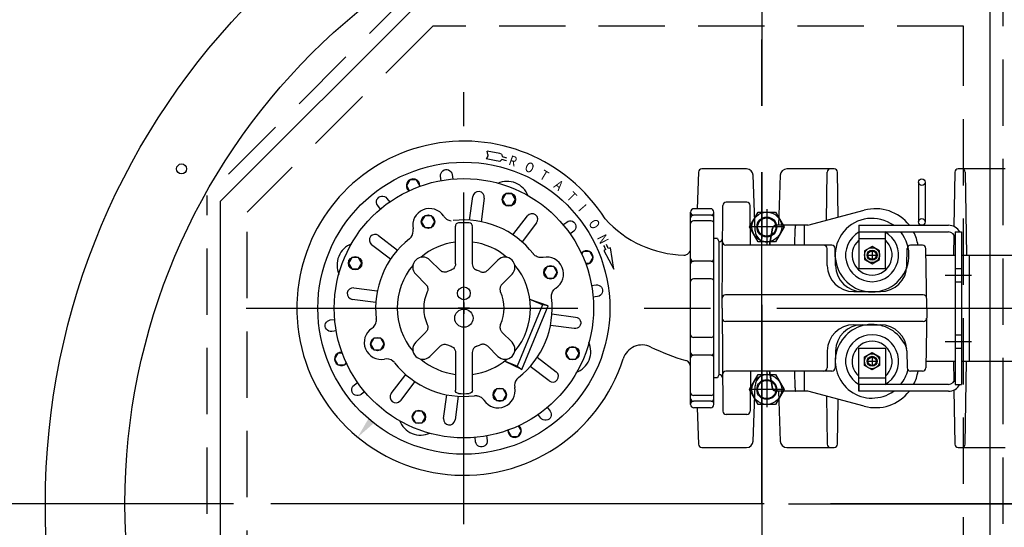
# Model space of a CAD drawing. Extents: x -205 to -16, y 12 to 261.
# Drawn here: x -142 to -104, y 212 to 232 of the extents above; entities that cross this region are included whole.
import ezdxf

# ---------------------------------------------------------------- set-up
doc = ezdxf.new("R2010")
doc.units = 0
doc.header["$LTSCALE"] = 10
doc.header["$MEASUREMENT"] = 0
doc.linetypes.add('CENTER', pattern=[2, 1.25, -0.25, 0.25, -0.25])
doc.linetypes.add('HIDDEN', pattern=[0.375, 0.25, -0.125])
for name, color, linetype in [('CENTER', 3, 'CENTER'), ('CONST', 2, 'CONTINUOUS'), ('HIDDEN', 4, 'HIDDEN'), ('OBJECT', 7, 'CONTINUOUS')]:
    doc.layers.add(name, color=color, linetype=linetype)
doc.styles.add('ROMANS', font='ROMANS.shx', dxfattribs={"width": 0.85, "height": 2.5})

msp = doc.modelspace()

# ---------------------------------------------------------------- linework, layer by layer
at = {"layer": 'CENTER'}
for p, q in [((-113.566, 213.379), (-113.566, 246.303)), ((-113.566, 240.879), (-113.566, 185.879)), ((-124.793, 212.614), (-124.793, 228.893)), ((-113.379, 224.483), (-113.379, 223.15)), ((-112.712, 223.816), (-114.045, 223.816)), ((-133.004, 220.754), (-94.014, 220.754)), ((-113.566, 218.361), (-113.566, 187.307)), ((-113.379, 218.358), (-113.379, 217.025)), ((-112.712, 217.691), (-114.045, 217.691)), ((-124.793, 197.864), (-124.793, 214.143)), ((-98.476, 213.379), (-144.621, 213.379)), ((-114.566, 213.379), (-141.066, 213.379)), ((-112.566, 213.379), (-86.066, 213.379))]:
    msp.add_line(p, q, dxfattribs=at)
at = {"layer": 'CONST', "linetype": 'CONTINUOUS'}
for p, q in [((-123.894, 226.487), (-123.959, 226.379)), ((-123.885, 226.552), (-123.916, 226.672)), ((-123.362, 226.358), (-123.443, 226.278)), ((-123.372, 226.566), (-123.337, 226.458)), ((-114.139, 226.004), (-115.825, 226.004)), ((-110.843, 226.004), (-112.619, 226.004)), ((-104.389, 226.004), (-106.164, 226.004)), ((-125.645, 225.555), (-125.669, 225.733)), ((-125.645, 225.555), (-125.669, 225.733)), ((-125.236, 225.79), (-125.213, 225.612)), ((-125.236, 225.79), (-125.213, 225.612)), ((-115.949, 225.883), (-115.998, 224.504)), ((-113.816, 223.676), (-113.889, 225.763)), ((-112.869, 225.763), (-112.934, 223.879)), ((-111.133, 224.065), (-111.102, 225.881)), ((-110.688, 224.184), (-110.718, 225.881)), ((-106.289, 225.881), (-106.325, 223.833)), ((-105.906, 225.881), (-105.851, 222.754)), ((-107.66, 225.504), (-107.66, 224.004)), ((-107.41, 225.504), (-107.41, 224.004)), ((-127.695, 224.894), (-127.585, 224.751)), ((-124.576, 224.072), (-124.459, 224.963)), ((-124.026, 224.906), (-124.144, 224.015)), ((-127.931, 224.485), (-128.041, 224.629)), ((-115.497, 224.504), (-116.122, 224.504)), ((-115.066, 220.754), (-115.033, 224.63)), ((-114.131, 224.754), (-114.908, 224.754)), ((-113.993, 223.129), (-114.006, 224.63)), ((-122.946, 223.519), (-122.399, 224.232)), ((-116.247, 217.129), (-116.247, 224.379)), ((-115.476, 224.26), (-116.143, 224.26)), ((-115.372, 217.129), (-115.372, 224.379)), ((-111.828, 223.879), (-109.705, 224.447)), ((-125.108, 222.425), (-125.112, 223.843)), ((-122.053, 223.967), (-122.6, 223.254)), ((-121.062, 223.892), (-120.918, 224.002)), ((-115.476, 224.045), (-116.143, 224.045)), ((-113.272, 223.129), (-113.158, 223.776)), ((-113.268, 223.129), (-113.154, 223.775)), ((-113.154, 223.775), (-113.158, 223.776)), ((-111.828, 223.879), (-113.035, 223.879)), ((-112.318, 223.129), (-112.315, 223.756)), ((-111.953, 223.129), (-111.953, 223.879)), ((-109.91, 223.879), (-109.91, 222.254)), ((-109.91, 223.879), (-106.535, 223.879)), ((-128.006, 223.494), (-127.293, 222.947)), ((-120.653, 223.656), (-120.796, 223.546)), ((-115.231, 223.379), (-115.372, 223.379)), ((-109.91, 223.629), (-106.535, 223.629)), ((-109.91, 223.379), (-108.91, 223.379)), ((-108.91, 222.254), (-108.91, 223.629)), ((-106.33, 223.523), (-106.344, 222.754)), ((-106.285, 223.629), (-106.285, 217.879)), ((-106.285, 223.629), (-106.035, 223.629)), ((-106.035, 223.629), (-106.035, 217.879)), ((-127.559, 222.601), (-128.271, 223.148)), ((-119.273, 223.033), (-119.351, 223.001)), ((-119.146, 222.224), (-119.273, 223.033)), ((-115.169, 218.237), (-115.169, 223.271)), ((-115.169, 218.254), (-115.169, 223.254)), ((-110.925, 223.129), (-114.92, 223.129)), ((-111.098, 222.361), (-111.109, 223.006)), ((-110.789, 222.361), (-110.8, 223.006)), ((-108.098, 222.361), (-108.087, 223.006)), ((-107.512, 223.129), (-107.962, 223.129)), ((-107.348, 220.754), (-107.387, 223.006)), ((-119.447, 222.962), (-119.525, 222.93)), ((-119.525, 222.93), (-119.146, 222.224)), ((-109.597, 222.754), (-109.222, 222.754)), ((-109.41, 222.941), (-109.41, 222.566)), ((-107.383, 222.754), (-106.285, 222.754)), ((-106.035, 222.754), (-102.912, 222.754)), ((-105.754, 222.754), (-105.754, 218.754)), ((-125.691, 222.186), (-126.072, 222.568)), ((-123.895, 222.186), (-123.514, 222.568)), ((-115.476, 222.525), (-116.143, 222.525)), ((-126.607, 222.033), (-126.226, 221.652)), ((-122.979, 222.033), (-123.36, 221.652)), ((-109.91, 222.254), (-108.91, 222.254)), ((-106.66, 222.004), (-105.66, 222.004)), ((-106.285, 222.254), (-106.035, 222.254)), ((-128.945, 221.52), (-128.055, 221.403)), ((-119.992, 221.606), (-119.813, 221.629)), ((-115.476, 221.859), (-116.143, 221.859)), ((-106.285, 221.754), (-106.035, 221.754)), ((-119.757, 221.197), (-119.935, 221.173)), ((-107.479, 221.254), (-114.938, 221.254)), ((-110.098, 221.379), (-109.098, 221.379)), ((-128.112, 220.971), (-129.002, 221.088)), ((-121.826, 220.879), (-122.784, 218.567)), ((-122.611, 218.439), (-121.614, 220.848)), ((-121.614, 220.848), (-122.302, 221.077)), ((-121.826, 220.879), (-122.302, 221.077)), ((-121.614, 220.848), (-121.826, 220.879)), ((-121.475, 220.537), (-120.581, 220.419)), ((-115.066, 220.754), (-115.033, 216.878)), ((-107.348, 220.754), (-107.387, 218.502)), ((-129.83, 220.311), (-129.651, 220.334)), ((-120.638, 219.987), (-121.532, 220.104)), ((-107.479, 220.254), (-114.938, 220.254)), ((-110.098, 220.129), (-109.098, 220.129)), ((-129.594, 219.902), (-129.773, 219.878)), ((-126.226, 219.856), (-126.607, 219.474)), ((-123.36, 219.856), (-122.979, 219.474)), ((-106.285, 219.754), (-106.035, 219.754)), ((-126.072, 218.94), (-125.691, 219.321)), ((-123.514, 218.94), (-123.895, 219.321)), ((-115.476, 219.649), (-116.143, 219.649)), ((-106.66, 219.504), (-105.66, 219.504)), ((-124.478, 219.083), (-124.478, 217.86)), ((-115.476, 218.983), (-116.143, 218.983)), ((-111.098, 219.146), (-111.109, 218.502)), ((-110.789, 219.146), (-110.8, 218.502)), ((-109.91, 217.629), (-109.91, 219.254)), ((-109.91, 219.254), (-108.91, 219.254)), ((-109.41, 218.941), (-109.41, 218.566)), ((-108.91, 219.254), (-108.91, 217.879)), ((-108.098, 219.146), (-108.087, 218.502)), ((-106.285, 219.254), (-106.035, 219.254)), ((-122.611, 218.439), (-123.26, 218.764)), ((-122.784, 218.567), (-123.26, 218.764)), ((-122.784, 218.567), (-122.611, 218.439)), ((-121.578, 218.012), (-122.293, 218.561)), ((-122.028, 218.907), (-121.313, 218.358)), ((-109.597, 218.754), (-109.222, 218.754)), ((-107.383, 218.754), (-106.285, 218.754)), ((-106.344, 218.754), (-106.33, 217.985)), ((-106.035, 218.754), (-102.908, 218.754)), ((-105.906, 215.627), (-105.851, 218.754)), ((-127.533, 217.541), (-126.986, 218.254)), ((-110.925, 218.379), (-114.92, 218.379)), ((-113.993, 218.379), (-114.006, 216.878)), ((-113.158, 217.732), (-113.272, 218.379)), ((-113.154, 217.733), (-113.268, 218.379)), ((-112.315, 217.752), (-112.318, 218.379)), ((-111.953, 217.629), (-111.953, 218.379)), ((-107.512, 218.379), (-107.962, 218.379)), ((-128.933, 217.852), (-128.79, 217.962)), ((-126.64, 217.988), (-127.187, 217.276)), ((-115.231, 218.129), (-115.372, 218.129)), ((-113.889, 215.745), (-113.816, 217.832)), ((-109.91, 218.129), (-108.91, 218.129)), ((-106.535, 217.879), (-109.91, 217.879)), ((-109.91, 217.879), (-109.91, 217.629)), ((-106.285, 217.879), (-106.035, 217.879)), ((-128.525, 217.616), (-128.668, 217.506)), ((-125.56, 216.601), (-125.442, 217.492)), ((-124.31, 217.455), (-124.394, 217.452)), ((-115.476, 217.463), (-116.143, 217.463)), ((-113.158, 217.732), (-113.154, 217.733)), ((-113.14, 217.692), (-113.154, 217.733)), ((-111.828, 217.629), (-113.035, 217.629)), ((-112.934, 217.629), (-112.869, 215.745)), ((-109.705, 217.06), (-111.828, 217.629)), ((-111.133, 217.443), (-111.102, 215.627)), ((-106.535, 217.629), (-109.91, 217.629)), ((-106.325, 217.675), (-106.289, 215.627)), ((-125.01, 217.435), (-125.127, 216.545)), ((-115.476, 217.248), (-116.143, 217.248)), ((-110.718, 215.627), (-110.688, 217.324)), ((-121.891, 216.614), (-122.001, 216.757)), ((-121.655, 217.022), (-121.545, 216.879)), ((-115.497, 217.004), (-116.122, 217.004)), ((-115.998, 217.004), (-115.949, 215.624)), ((-114.131, 216.754), (-114.908, 216.754)), ((-124.35, 215.717), (-124.374, 215.896)), ((-123.941, 215.953), (-123.918, 215.774)), ((-115.825, 215.504), (-114.139, 215.504)), ((-112.619, 215.504), (-110.843, 215.504)), ((-106.164, 215.504), (-104.389, 215.504))]:
    msp.add_line(p, q, dxfattribs=at)
at = {"layer": 'CONST', "linetype": 'CENTER'}
for p, q in [((-124.793, 220.971), (-124.793, 220.537)), ((-124.576, 220.754), (-125.01, 220.754))]:
    msp.add_line(p, q, dxfattribs=at)
at = {"layer": 'CONST', "linetype": 'CONTINUOUS'}
for points in [[(-125.669, 225.733), (-125.669, 225.792), (-125.653, 225.847), (-125.625, 225.897), (-125.584, 225.937), (-125.535, 225.965), (-125.481, 225.979), (-125.425, 225.979), (-125.37, 225.965), (-125.321, 225.937), (-125.28, 225.896), (-125.251, 225.847), (-125.236, 225.79)], [(-126.471, 225.343), (-126.454, 225.373), (-126.58, 225.592), (-126.833, 225.592), (-126.959, 225.373), (-126.851, 225.186)], [(-128.041, 224.629), (-128.07, 224.679), (-128.085, 224.735), (-128.085, 224.792), (-128.07, 224.847), (-128.041, 224.895), (-128.002, 224.935), (-127.953, 224.963), (-127.898, 224.978), (-127.842, 224.978), (-127.786, 224.964), (-127.736, 224.935), (-127.695, 224.894)], [(-125.551, 224.222), (-125.533, 224.196), (-125.508, 224.168), (-125.478, 224.139), (-125.443, 224.113), (-125.404, 224.09), (-125.362, 224.072), (-125.319, 224.06), (-125.277, 224.053)], [(-124.995, 223.968), (-125.04, 223.956), (-125.078, 223.929), (-125.103, 223.889), (-125.112, 223.843)], [(-124.474, 223.843), (-124.483, 223.889), (-124.508, 223.929), (-124.546, 223.956), (-124.591, 223.968)], [(-124.474, 223.843), (-124.475, 223.836), (-124.476, 223.817), (-124.477, 223.787), (-124.478, 223.747), (-124.478, 223.7), (-124.478, 223.648), (-124.478, 222.425)], [(-120.918, 224.002), (-120.868, 224.031), (-120.812, 224.046), (-120.755, 224.045), (-120.7, 224.03), (-120.652, 224.002), (-120.612, 223.962), (-120.584, 223.914), (-120.569, 223.859), (-120.569, 223.802), (-120.583, 223.747), (-120.612, 223.697), (-120.653, 223.656)], [(-113.035, 223.879), (-113.077, 223.871), (-113.113, 223.849), (-113.14, 223.816), (-113.154, 223.775)], [(-112.285, 223.879), (-112.291, 223.877), (-112.296, 223.87), (-112.301, 223.859), (-112.306, 223.844), (-112.31, 223.825), (-112.313, 223.804), (-112.314, 223.78), (-112.315, 223.756)], [(-126.845, 223.371), (-126.786, 223.429), (-126.741, 223.499), (-126.712, 223.577), (-126.702, 223.66), (-126.709, 223.742)], [(-121.805, 222.67), (-121.835, 222.665), (-121.871, 222.662), (-121.909, 222.663), (-121.95, 222.668), (-121.992, 222.678), (-122.032, 222.693), (-122.07, 222.712), (-122.105, 222.734), (-122.134, 222.758), (-122.159, 222.783), (-122.179, 222.806)], [(-120.21, 222.449), (-120.047, 222.449), (-119.921, 222.667), (-120.047, 222.886), (-120.3, 222.886), (-120.353, 222.794)], [(-125.108, 222.425), (-125.113, 222.372), (-125.129, 222.322), (-125.155, 222.277), (-125.189, 222.239), (-125.23, 222.208), (-125.277, 222.186)], [(-124.478, 222.425), (-124.473, 222.372), (-124.457, 222.323), (-124.432, 222.277), (-124.397, 222.239), (-124.356, 222.208), (-124.309, 222.186)], [(-125.411, 222.134), (-125.458, 222.118), (-125.501, 222.112), (-125.541, 222.114), (-125.576, 222.12), (-125.607, 222.13), (-125.633, 222.143), (-125.655, 222.157), (-125.674, 222.171), (-125.691, 222.186)], [(-124.175, 222.134), (-124.158, 222.127), (-124.138, 222.12), (-124.115, 222.115), (-124.089, 222.112), (-124.061, 222.112), (-124.033, 222.115), (-124.005, 222.122), (-123.978, 222.131), (-123.953, 222.143), (-123.931, 222.157), (-123.911, 222.172), (-123.895, 222.186)], [(-126.226, 221.652), (-126.21, 221.635), (-126.196, 221.616), (-126.182, 221.593), (-126.17, 221.567), (-126.16, 221.537), (-126.153, 221.502), (-126.151, 221.462), (-126.157, 221.418), (-126.173, 221.372)], [(-123.36, 221.652), (-123.375, 221.636), (-123.39, 221.617), (-123.403, 221.595), (-123.415, 221.57), (-123.425, 221.543), (-123.431, 221.515), (-123.435, 221.487), (-123.435, 221.459), (-123.432, 221.433), (-123.427, 221.41), (-123.42, 221.389), (-123.413, 221.372)], [(-119.813, 221.629), (-119.755, 221.629), (-119.7, 221.614), (-119.65, 221.585), (-119.61, 221.545), (-119.582, 221.496), (-119.568, 221.442), (-119.568, 221.385), (-119.582, 221.331), (-119.61, 221.282), (-119.651, 221.241), (-119.7, 221.212), (-119.757, 221.197)], [(-121.493, 221.151), (-121.496, 221.181), (-121.496, 221.215), (-121.492, 221.253), (-121.484, 221.293), (-121.471, 221.333), (-121.453, 221.373), (-121.43, 221.409), (-121.405, 221.442), (-121.378, 221.47), (-121.351, 221.494), (-121.325, 221.512)], [(-120.581, 220.419), (-120.525, 220.404), (-120.475, 220.375), (-120.435, 220.335), (-120.407, 220.285), (-120.392, 220.231), (-120.392, 220.175), (-120.407, 220.12), (-120.435, 220.071), (-120.475, 220.031), (-120.524, 220.002), (-120.58, 219.987), (-120.638, 219.987)], [(-129.773, 219.878), (-129.831, 219.878), (-129.887, 219.893), (-129.936, 219.922), (-129.976, 219.963), (-130.004, 220.012), (-130.018, 220.066), (-130.019, 220.122), (-130.004, 220.177), (-129.976, 220.226), (-129.936, 220.267), (-129.886, 220.296), (-129.83, 220.311)], [(-128.261, 219.996), (-128.234, 220.015), (-128.205, 220.041), (-128.176, 220.072), (-128.149, 220.109), (-128.126, 220.15), (-128.108, 220.194), (-128.097, 220.239), (-128.091, 220.282), (-128.09, 220.322), (-128.093, 220.356)], [(-126.173, 220.136), (-126.157, 220.089), (-126.151, 220.045), (-126.153, 220.006), (-126.16, 219.971), (-126.17, 219.94), (-126.182, 219.914), (-126.196, 219.892), (-126.21, 219.873), (-126.226, 219.856)], [(-123.413, 220.136), (-123.42, 220.119), (-123.427, 220.099), (-123.432, 220.075), (-123.434, 220.05), (-123.435, 220.022), (-123.432, 219.994), (-123.425, 219.966), (-123.416, 219.939), (-123.404, 219.914), (-123.39, 219.891), (-123.375, 219.872), (-123.36, 219.856)], [(-125.691, 219.321), (-125.674, 219.336), (-125.655, 219.351), (-125.633, 219.365), (-125.607, 219.377), (-125.576, 219.387), (-125.541, 219.394), (-125.501, 219.395), (-125.458, 219.39), (-125.411, 219.374)], [(-125.277, 219.322), (-125.23, 219.3), (-125.189, 219.269), (-125.155, 219.23), (-125.129, 219.185), (-125.113, 219.135), (-125.108, 219.083)], [(-124.309, 219.322), (-124.356, 219.3), (-124.397, 219.269), (-124.432, 219.23), (-124.457, 219.185), (-124.473, 219.135), (-124.478, 219.083)], [(-123.895, 219.321), (-123.911, 219.336), (-123.93, 219.35), (-123.952, 219.364), (-123.977, 219.376), (-124.004, 219.386), (-124.032, 219.392), (-124.06, 219.395), (-124.088, 219.395), (-124.114, 219.392), (-124.137, 219.387), (-124.158, 219.381), (-124.175, 219.374)], [(-129.376, 219.059), (-129.539, 219.059), (-129.665, 218.84), (-129.539, 218.622), (-129.286, 218.622), (-129.233, 218.713)], [(-125.108, 219.083), (-125.108, 217.86), (-125.108, 217.808), (-125.109, 217.76), (-125.109, 217.721), (-125.11, 217.691), (-125.111, 217.672), (-125.112, 217.664)], [(-127.41, 218.702), (-127.468, 218.761), (-127.538, 218.806), (-127.616, 218.835), (-127.699, 218.845), (-127.781, 218.838)], [(-128.668, 217.506), (-128.718, 217.477), (-128.774, 217.462), (-128.831, 217.462), (-128.886, 217.477), (-128.935, 217.506), (-128.974, 217.545), (-129.003, 217.594), (-129.017, 217.649), (-129.018, 217.705), (-129.003, 217.761), (-128.974, 217.811), (-128.933, 217.852)], [(-124.478, 217.86), (-124.478, 217.807), (-124.478, 217.76), (-124.477, 217.721), (-124.476, 217.691), (-124.475, 217.672), (-124.474, 217.664)], [(-122.741, 218.137), (-122.8, 218.079), (-122.846, 218.009), (-122.874, 217.931), (-122.885, 217.848), (-122.877, 217.766)], [(-124.995, 217.54), (-125.04, 217.551), (-125.078, 217.579), (-125.103, 217.618), (-125.112, 217.664)], [(-124.474, 217.664), (-124.483, 217.618), (-124.508, 217.579), (-124.546, 217.551), (-124.591, 217.54)], [(-124.31, 217.455), (-124.268, 217.448), (-124.226, 217.436), (-124.184, 217.418), (-124.145, 217.396), (-124.11, 217.37), (-124.079, 217.342), (-124.054, 217.313), (-124.035, 217.286)], [(-113.035, 217.629), (-113.077, 217.636), (-113.113, 217.658), (-113.14, 217.692)], [(-112.315, 217.752), (-112.314, 217.727), (-112.313, 217.704), (-112.31, 217.683), (-112.306, 217.664), (-112.301, 217.649), (-112.296, 217.638), (-112.291, 217.631), (-112.285, 217.629)], [(-121.545, 216.879), (-121.516, 216.829), (-121.501, 216.773), (-121.502, 216.716), (-121.516, 216.661), (-121.545, 216.612), (-121.585, 216.573), (-121.633, 216.544), (-121.688, 216.53), (-121.745, 216.529), (-121.8, 216.544), (-121.85, 216.573), (-121.891, 216.614)], [(-123.115, 216.165), (-123.132, 216.134), (-123.006, 215.916), (-122.753, 215.916), (-122.627, 216.134), (-122.735, 216.322)], [(-123.918, 215.774), (-123.918, 215.716), (-123.933, 215.66), (-123.962, 215.611), (-124.002, 215.571), (-124.051, 215.543), (-124.105, 215.528), (-124.161, 215.528), (-124.216, 215.543), (-124.265, 215.571), (-124.306, 215.611), (-124.335, 215.661), (-124.35, 215.717)]]:
    msp.add_lwpolyline(points, dxfattribs=at)
for points in [[(-123.222, 225.07), (-123.348, 224.851), (-123.222, 224.632), (-122.97, 224.632), (-122.843, 224.851), (-122.97, 225.07)], [(-126.27, 224.234), (-126.397, 224.015), (-126.27, 223.796), (-126.018, 223.796), (-125.891, 224.015), (-126.018, 224.234)], [(-109.129, 222.916), (-109.41, 223.079), (-109.691, 222.916), (-109.691, 222.591), (-109.41, 222.429), (-109.129, 222.591)], [(-129.017, 222.67), (-129.143, 222.451), (-129.017, 222.232), (-128.764, 222.232), (-128.638, 222.451), (-128.764, 222.67)], [(-121.658, 222.323), (-121.784, 222.105), (-121.658, 221.886), (-121.406, 221.886), (-121.279, 222.105), (-121.406, 222.323)], [(-128.181, 219.622), (-128.307, 219.403), (-128.181, 219.184), (-127.928, 219.184), (-127.802, 219.403), (-127.928, 219.622)], [(-120.822, 219.275), (-120.948, 219.057), (-120.822, 218.838), (-120.569, 218.838), (-120.443, 219.057), (-120.569, 219.275)], [(-109.129, 218.591), (-109.41, 218.429), (-109.691, 218.591), (-109.691, 218.916), (-109.41, 219.079), (-109.129, 218.916)], [(-123.569, 217.711), (-123.695, 217.493), (-123.569, 217.274), (-123.316, 217.274), (-123.19, 217.493), (-123.316, 217.711)], [(-126.617, 216.875), (-126.743, 216.656), (-126.617, 216.438), (-126.364, 216.438), (-126.238, 216.656), (-126.364, 216.875)]]:
    msp.add_lwpolyline(points, close=True, dxfattribs=at)
for centre, radius in [((-124.793, 220.754), 5.502), ((-124.793, 220.754), 4.886), ((-107.535, 225.504), 0.125), ((-123.096, 224.851), 0.253), ((-126.144, 224.015), 0.253), ((-107.535, 224.004), 0.125), ((-109.41, 222.754), 0.281), ((-128.891, 222.451), 0.253), ((-109.41, 222.754), 0.188), ((-109.41, 222.754), 0.156), ((-121.532, 222.105), 0.253), ((-124.793, 221.316), 0.242), ((-124.793, 220.379), 0.344), ((-128.054, 219.403), 0.253), ((-120.696, 219.057), 0.253), ((-109.41, 218.754), 0.281), ((-109.41, 218.754), 0.188), ((-109.41, 218.754), 0.156), ((-123.442, 217.493), 0.253), ((-126.49, 216.656), 0.253)]:
    msp.add_circle(centre, radius, dxfattribs=at)
for centre, radius, start, end in [((-124.793, 220.754), 6.297, 32.3794, 173.5605), ((-124.793, 220.754), 5.687, 76.262, 81.5693), ((-124.793, 220.754), 5.983, 76.262, 81.5693), ((-123.966, 226.53), 0.0846, 328.6933, 14.5949), ((-124.793, 220.754), 5.784, 73.904, 75.6792), ((-124.793, 220.754), 5.887, 73.9856, 75.6792), ((-115.825, 225.879), 0.125, 90, 178), ((-114.139, 225.754), 0.25, 2, 90), ((-112.619, 225.754), 0.25, 90, 178), ((-110.977, 225.879), 0.125, 90, 179), ((-110.843, 225.879), 0.125, 1, 90), ((-106.164, 225.879), 0.125, 90, 178.9982), ((-106.031, 225.879), 0.125, 1, 90.0005), ((-126.707, 225.373), 0.253, 354.487, 230.513), ((-123.167, 224.68), 0.855, 20.7737, 114.2263), ((-124.243, 224.935), 0.218, 352.5, 172.5), ((-126.085, 223.872), 0.638, 33.2633, 191.7367), ((-116.122, 224.379), 0.125, 90, 180), ((-115.497, 224.379), 0.125, 0, 90), ((-114.908, 224.629), 0.125, 90, 179.5), ((-114.131, 224.629), 0.125, 0.5, 90), ((-109.285, 222.878), 1.625, 38.0247, 105), ((-122.226, 224.099), 0.218, 322.5, 142.5), ((-116.403, 226.879), 4.125, 222.0105, 268.6137), ((-116.143, 224.364), 0.104, 180, 270), ((-116.143, 224.155), 0.104, 90, 180), ((-115.476, 224.364), 0.104, 270, 0), ((-115.476, 224.155), 0.104, 0, 90), ((-109.41, 222.754), 1.388, 54.1369, 39.0742), ((-124.793, 220.754), 3.326, 38.1003, 96.8997), ((-124.793, 220.754), 3.221, 86.4086, 93.5914), ((-116.143, 223.941), 0.104, 90, 180), ((-115.476, 223.941), 0.104, 0, 90), ((-113.035, 223.754), 0.125, 90, 170), ((-106.535, 223.379), 0.5, 30, 90), ((-128.139, 223.321), 0.218, 52.5, 232.5), ((-115.106, 223.379), 0.125, 180, 240), ((-115.169, 223.379), 0.125, 270, 359.5), ((-113.379, 223.691), 0.438, 182, 287.7286), ((-109.41, 222.754), 1, 118.955, 61.045), ((-109.285, 222.878), 1.625, 8.8856, 27.5263), ((-106.535, 223.379), 0.25, 0, 90), ((-128.72, 222.38), 0.855, 110.7737, 204.2263), ((-124.793, 220.754), 3.326, 128.1003, 186.8997), ((-124.793, 220.754), 2.512, 97.1962, 130.2414), ((-124.793, 220.754), 2.512, 49.7586, 82.8021), ((-124.793, 220.754), 5.784, 22.44, 24.1148), ((-124.793, 220.754), 5.887, 22.44, 24.1161), ((-116.497, 223.005), 0.25, 268.6137, 0), ((-114.92, 223.254), 0.125, 179.5, 270), ((-111.234, 223.004), 0.125, 1, 90), ((-110.925, 223.004), 0.125, 1, 90), ((-109.41, 222.754), 0.754, 131.5196, 48.4804), ((-107.962, 223.004), 0.125, 90, 179), ((-107.512, 223.004), 0.125, 1, 90), ((-126.34, 222.301), 0.378, 45, 225), ((-123.246, 222.301), 0.378, 315, 135), ((-121.675, 222.045), 0.638, 303.2633, 101.7367), ((-120.174, 222.667), 0.253, 264.487, 140.513), ((-124.793, 220.754), 2.512, 139.7586, 220.2414), ((-124.793, 220.754), 2.512, 319.7586, 40.2414), ((-116.143, 222.629), 0.104, 180, 270), ((-116.143, 222.421), 0.104, 90, 180), ((-115.476, 222.629), 0.104, 270, 0), ((-115.476, 222.421), 0.104, 0, 90), ((-110.098, 222.379), 1, 181, 270), ((-109.789, 222.379), 1, 181, 270), ((-109.098, 222.379), 1, 270, 359), ((-124.793, 220.754), 1.512, 108.6873, 114.1232), ((-124.793, 220.754), 1.512, 65.8768, 71.3127), ((-128.974, 221.304), 0.218, 82.5, 262.5), ((-116.143, 221.755), 0.104, 90, 180), ((-115.476, 221.755), 0.104, 0, 90), ((-124.793, 220.754), 6.297, 173.5605, 186.4395), ((-124.793, 220.754), 1.512, 155.8768, 204.1232), ((-124.793, 220.754), 1.512, 335.8768, 24.1232), ((-124.793, 220.754), 3.326, 308.1003, 6.8997), ((-114.938, 221.129), 0.125, 90, 179.5), ((-107.479, 221.129), 0.125, 1, 90), ((-124.793, 220.754), 6.297, 186.4395, 342.354), ((-114.938, 220.379), 0.125, 180.5, 270), ((-110.098, 219.129), 1, 90, 179), ((-109.41, 218.754), 1.388, 19.5428, 305.8631), ((-109.789, 219.129), 1, 90, 179), ((-109.098, 219.129), 1, 1, 90), ((-107.479, 220.379), 0.125, 270, 359), ((-127.911, 219.462), 0.638, 123.2633, 281.7367), ((-116.143, 219.753), 0.104, 180, 270), ((-115.476, 219.753), 0.104, 270, 0), ((-109.41, 218.754), 1, 298.955, 241.045), ((-126.34, 219.207), 0.378, 135, 315), ((-124.793, 220.754), 1.512, 245.8768, 251.3127), ((-124.793, 220.754), 1.512, 288.6873, 294.1232), ((-123.246, 219.207), 0.378, 225, 45), ((-120.867, 219.127), 0.855, 290.7737, 24.2263), ((-118.078, 218.618), 0.75, 63.7389, 162.3991), ((-109.41, 218.754), 0.754, 311.5196, 228.4804), ((-129.413, 218.84), 0.253, 84.487, 320.513), ((-114.372, 226.129), 7.625, 243.7389, 254.3452), ((-116.143, 219.087), 0.104, 180, 270), ((-116.143, 218.879), 0.104, 90, 180), ((-115.476, 219.087), 0.104, 270, 0), ((-115.476, 218.879), 0.104, 0, 90), ((-124.793, 220.754), 3.326, 218.1003, 276.8997), ((-124.793, 220.754), 2.512, 229.7586, 262.8021), ((-124.793, 220.754), 2.512, 277.1979, 310.2414), ((-116.497, 218.546), 0.25, 0, 74.3452), ((-121.446, 218.185), 0.218, 232.5, 52.5), ((-115.106, 218.129), 0.125, 120, 180), ((-115.169, 218.129), 0.125, 0.5, 90), ((-114.92, 218.254), 0.125, 90, 180.5), ((-113.379, 217.816), 0.438, 72.2714, 178), ((-111.234, 218.504), 0.125, 270, 359), ((-110.925, 218.504), 0.125, 270, 359), ((-109.41, 218.754), 1.388, 320.9258, 346.4047), ((-107.962, 218.504), 0.125, 181, 270), ((-109.285, 218.63), 1.625, 332.4737, 351.1144), ((-107.512, 218.504), 0.125, 270, 359), ((-106.535, 218.129), 0.25, 270, 0), ((-106.535, 218.129), 0.5, 270, 330), ((-127.36, 217.408), 0.218, 142.5, 322.5), ((-124.793, 220.754), 3.221, 266.4086, 273.5914), ((-123.502, 217.636), 0.638, 213.2633, 11.7367), ((-116.143, 217.567), 0.104, 180, 270), ((-115.476, 217.567), 0.104, 270, 0), ((-113.035, 217.754), 0.125, 190, 270), ((-109.285, 218.63), 1.625, 255, 321.9753), ((-116.143, 217.352), 0.104, 180, 270), ((-116.143, 217.144), 0.104, 90, 180), ((-116.122, 217.129), 0.125, 180, 270), ((-115.497, 217.129), 0.125, 270, 0), ((-115.476, 217.352), 0.104, 270, 0), ((-115.476, 217.144), 0.104, 0, 90), ((-114.908, 216.879), 0.125, 180.5, 270), ((-114.131, 216.879), 0.125, 270, 359.5), ((-126.42, 216.827), 0.855, 200.7737, 294.2263), ((-125.344, 216.573), 0.218, 172.5, 352.5), ((-122.88, 216.134), 0.253, 174.487, 50.513), ((-115.825, 215.629), 0.125, 182, 270), ((-114.139, 215.754), 0.25, 270, 358), ((-112.619, 215.754), 0.25, 182, 270), ((-110.977, 215.629), 0.125, 181, 270), ((-110.843, 215.629), 0.125, 270, 359), ((-106.164, 215.629), 0.125, 181, 270), ((-106.031, 215.629), 0.125, 270, 359)]:
    msp.add_arc(centre, radius, start, end, dxfattribs=at)
at = {"layer": 'CONST'}
msp.add_solid([(-128.194, 216.416), (-128.396, 216.582), (-128.795, 215.892)], dxfattribs=at)
at = {"layer": 'HIDDEN'}
for p, q in [((-126.587, 232.879), (-134.466, 225)), ((-104.466, 193.879), (-104.466, 232.879)), ((-125.966, 231.379), (-132.966, 224.379)), ((-105.966, 231.379), (-125.966, 231.379)), ((-105.966, 195.379), (-105.966, 231.379)), ((-134.466, 201.758), (-134.466, 225)), ((-132.966, 202.379), (-132.966, 224.379))]:
    msp.add_line(p, q, dxfattribs=at)
at = {"layer": 'OBJECT'}
for p, q in [((-126.38, 232.379), (-133.966, 224.793)), ((-104.966, 194.379), (-104.966, 232.379)), ((-133.966, 201.965), (-133.966, 224.793))]:
    msp.add_line(p, q, dxfattribs=at)
for points in [[(-113.054, 224.379), (-112.729, 223.816), (-113.054, 223.254), (-113.703, 223.254), (-114.028, 223.816), (-113.703, 224.379)], [(-113.054, 218.254), (-112.729, 217.691), (-113.054, 217.129), (-113.703, 217.129), (-114.028, 217.691), (-113.703, 218.254)]]:
    msp.add_lwpolyline(points, close=True, dxfattribs=at)
at = {"layer": 'OBJECT', "color": 3}
for centre, radius in [((-113.566, 213.379), 27), ((-113.566, 213.379), 24), ((-135.433, 226.004), 0.188)]:
    msp.add_circle(centre, radius, dxfattribs=at)
at = {"layer": 'OBJECT'}
for centre, radius in [((-113.379, 223.816), 0.562), ((-113.379, 223.816), 0.375), ((-113.379, 223.816), 0.344), ((-113.379, 217.691), 0.562), ((-113.379, 217.691), 0.375), ((-113.379, 217.691), 0.344)]:
    msp.add_circle(centre, radius, dxfattribs=at)

# ---------------------------------------------------------------- texts
at = {"layer": 'CONST', "linetype": 'CONTINUOUS', "style": 'ROMANS', "width": 0.85}
for s, rotation, p in [('R', 341, (-123.135, 226.173)), ('O', 336, (-122.54, 225.954)), ('T', 329, (-121.972, 225.669)), ('A', 322, (-121.438, 225.321)), ('T', 315, (-120.948, 224.917)), ('I', 311, (-120.508, 224.463)), ('O', 303, (-120.118, 223.958)), ('N', 297, (-119.789, 223.415))]:
    msp.add_text(s, height=0.375, rotation=rotation, dxfattribs=at).set_placement(p)

doc.saveas('drawing.dxf')
